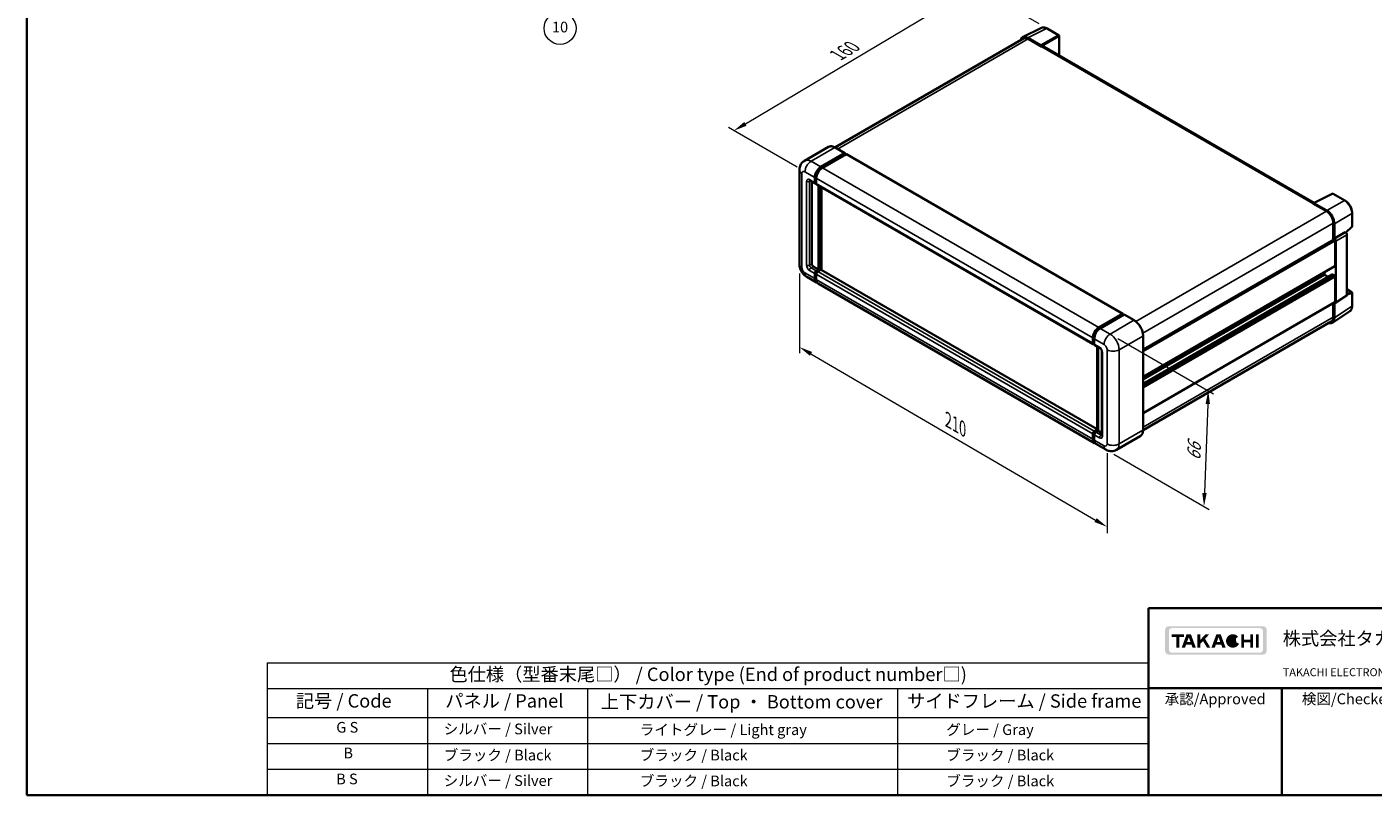
# Model space of a CAD drawing. Units: millimetres. Extents: x 1 to 6913, y -19 to 824.
# Drawn here: x 1 to 757, y -19 to 412 of the extents above; entities that cross this region are included whole.
import ezdxf
from ezdxf.enums import TextEntityAlignment as Align

# ---------------------------------------------------------------- set-up
doc = ezdxf.new("R2010")
doc.units = ezdxf.units.MM
doc.linetypes.add('CHAIN', pattern=[0.3543, 0.2362, -0.0295, 0.0591, -0.0295])
for name, color, linetype, lineweight in [('Border (ISO)', 7, 'Continuous', 35), ('Dimension (ISO)', 7, 'Continuous', 18), ('Hatch (ISO)', 1, 'Continuous', 18), ('Symbol (ISO)', 7, 'Continuous', 18), ('Symbol (TK)', 100, 'Continuous', 18), ('Title (ISO)', 7, 'Continuous', 35), ('Visible (ISO)', 7, 'Continuous', 35), ('Visible Narrow (ISO)', 7, 'Continuous', 25)]:
    doc.layers.add(name, color=color, linetype=linetype, lineweight=lineweight)
doc.styles.add('Note Text (TK)', font='MS PGothic.ttf')
doc.styles.add('Note Text (TK2)', font='MS PGothic.ttf')
doc.styles.add('文字スタイル67', font='arial.ttf')
doc.dimstyles.new('Default - Method 1b (TK)', dxfattribs={"dimscale": 3, "dimtxt": 2.5, "dimasz": 2.5, "dimexe": 1, "dimexo": 1.5, "dimgap": 1, "dimtad": 1, "dimtoh": 1, "dimrnd": 1e-08, "dimdsep": 46, "dimtxsty": 'Note Text (TK)', "dimcen": 0.09, "dimdle": 5, "dimclrd": 100, "dimclre": 100, "dimclrt": 7, "dimadec": 1, "dimazin": 1, "dimtfac": 1, "dimtmove": 0, "dimatfit": 3, "dimfxl": 0, "dimtolj": 1, "dimlwd": -1, "dimlwe": -1, "dimarcsym": 0})

# ---------------------------------------------------------------- blocks, each defined once
blk = doc.blocks.new('図面枠 tk図枠')
at = {"layer": 'Border (ISO)'}
for p, q in [((14.5, 289), (14.5, 8)), ((14.5, 8), (405.5, 8))]:
    blk.add_line(p, q, dxfattribs=at)
blk = doc.blocks.new('表題欄 tk表題欄')
at = {"layer": 'Hatch (ISO)'}
h = blk.add_hatch(color=256, dxfattribs=at)
edge = h.paths.add_edge_path(flags=0)
edge.add_arc((95.58, 236.3), 0.596, 270, 360)
edge.add_line((96.17, 236.3), (96.17, 239.71))
edge.add_arc((95.58, 239.71), 0.596, 0, 90)
edge.add_line((95.58, 240.31), (79.14, 240.31))
edge.add_arc((79.14, 239.71), 0.596, 90, 180)
edge.add_line((78.54, 239.71), (78.54, 236.3))
edge.add_arc((79.14, 236.3), 0.596, 180, 270)
edge.add_line((79.14, 235.7), (95.58, 235.7))
edge = h.paths.add_edge_path()
edge.add_line((77.84, 239.96), (77.84, 236.05))
edge.add_arc((78.54, 236.05), 0.702, 180, 270)
edge.add_line((78.54, 235.35), (96.17, 235.35))
edge.add_arc((96.17, 236.05), 0.702, 270, 360)
edge.add_line((96.87, 236.05), (96.87, 239.96))
edge.add_arc((96.17, 239.96), 0.702, 0, 90)
edge.add_line((96.17, 240.66), (78.54, 240.66))
edge.add_arc((78.54, 239.96), 0.702, 90, 180)
for points in [[(79.07, 239.15), (79.07, 238.66), (79.92, 238.66), (79.92, 236.66), (80.51, 236.66), (80.51, 238.66), (81.36, 238.66), (81.36, 239.15)], [(85.68, 236.66), (84.94, 237.89), (84.42, 237.32), (84.42, 236.66), (83.9, 236.66), (83.9, 239.15), (84.42, 239.15), (84.42, 238.1), (85.39, 239.15), (86.11, 239.15), (85.32, 238.3), (86.3, 236.66)], [(92.09, 239.15), (92.09, 236.66), (92.61, 236.66), (92.61, 237.66), (93.77, 237.66), (93.77, 236.66), (94.29, 236.66), (94.29, 239.15), (93.77, 239.15), (93.77, 238.15), (92.61, 238.15), (92.61, 239.15)], [(94.84, 239.15), (94.84, 236.66), (95.36, 236.66), (95.36, 239.15)]]:
    blk.add_hatch(color=256, dxfattribs=at).paths.add_polyline_path(points)
h = blk.add_hatch(color=256, dxfattribs=at)
h.paths.add_polyline_path([(82.59, 237.71), (81.95, 237.71), (82.27, 238.58)], flags=0)
h.paths.add_polyline_path([(82.78, 237.2), (81.76, 237.2), (81.57, 236.66), (80.95, 236.66), (81.86, 239.15), (82.68, 239.15), (83.59, 236.66), (82.98, 236.66)])
h = blk.add_hatch(color=256, dxfattribs=at)
h.paths.add_polyline_path([(87.53, 237.71), (88.16, 237.71), (87.85, 238.58)], flags=0)
h.paths.add_polyline_path([(87.14, 236.66), (87.34, 237.2), (88.35, 237.2), (88.55, 236.66), (89.17, 236.66), (88.25, 239.15), (87.44, 239.15), (86.52, 236.66)])
h = blk.add_hatch(color=256, dxfattribs=at)
edge = h.paths.add_edge_path()
edge.add_arc((90.52, 237.9), 1.27, 38.5505, 336.582)
edge.add_line((91.69, 237.4), (91.17, 237.62))
edge.add_ellipse((90.52, 237.9), major_axis=(0, -0.8), ratio=0.867347, start_angle=124.651, end_angle=429.4109, ccw=False)
edge.add_line((91.09, 238.36), (91.52, 238.7))
at = {"layer": 'Title (ISO)'}
for p, q in [((74.71, 244.05), (255.71, 244.05)), ((74.71, 209.05), (74.71, 244.05)), ((149.71, 244.05), (149.71, 209.05)), ((230.71, 244.05), (230.71, 209.05)), ((255.71, 244.05), (255.71, 209.05)), ((243.21, 239.55), (251.21, 240.55)), ((243.21, 239.55), (243.21, 235.55)), ((251.21, 234.55), (251.21, 240.55)), ((243.21, 235.55), (251.21, 234.55)), ((230.71, 231.05), (255.71, 231.05)), ((74.71, 229.05), (230.71, 229.05)), ((99.71, 229.05), (99.71, 209.05)), ((124.71, 229.05), (124.71, 209.05)), ((230.71, 220.05), (255.71, 220.05)), ((149.71, 216.05), (230.71, 216.05)), ((255.71, 209.05), (74.71, 209.05))]:
    blk.add_line(p, q, dxfattribs=at)
at = {"layer": 'Title (ISO)', "color": 4, "linetype": 'CHAIN', "lineweight": 18, "ltscale": 8.88956}
blk.add_line((238.21, 241.55), (238.21, 233.55), dxfattribs=at)
at = {"layer": 'Title (ISO)', "color": 4, "linetype": 'CHAIN', "lineweight": 18, "ltscale": 20.001633}
blk.add_line((252.21, 237.55), (234.21, 237.55), dxfattribs=at)
at = {"layer": 'Title (ISO)'}
for radius in [3, 2]:
    blk.add_circle((238.21, 237.55), radius, dxfattribs=at)
at = {"layer": 'Title (ISO)', "color": 1, "char_height": 2, "line_spacing_factor": 1.5, "style": 'Note Text (TK)'}
for s, insert, attachment_point in [('\\fＭＳ Ｐゴシック|b0|i0;\\H2.0000;品名/Title', (151.71, 242.05), 4), ('\\fＭＳ Ｐゴシック|b0|i0;\\H2.0000;尺度/Scale', (232.71, 229.05), 4), ('\\fＭＳ Ｐゴシック|b0|i0;\\H2.0000;承認/Approved', (87.21, 227.05), 5), ('\\fＭＳ Ｐゴシック|b0|i0;\\H2.0000;検図/Checked', (112.21, 227.05), 5), ('\\fＭＳ Ｐゴシック|b0|i0;\\H2.0000;製図/Created', (137.21, 227.05), 5), ('\\fＭＳ Ｐゴシック|b0|i0;\\H2.0000;作成日/Date', (151.71, 212.55), 4)]:
    blk.add_mtext(s, dxfattribs=dict(at, insert=insert, attachment_point=attachment_point))
at = {"layer": 'Title (ISO)', "color": 7, "line_spacing_factor": 1.5, "style": 'Note Text (TK)'}
for s, insert, char_height, attachment_point in [('株式会社タカチ電機工業', (99.87, 238.05), 2.5, 4), ('\\fArial|b0|i0;\\H1.4986;TAKACHI ELECTRONICS ENCLOSURE CO., LTD.', (99.87, 232.05), 1.4986, 4), ('\\fＭＳ Ｐゴシック|b0|i0;\\H2.0000;/', (243.21, 214.55), 2, 5)]:
    blk.add_mtext(s, dxfattribs=dict(at, insert=insert, char_height=char_height, attachment_point=attachment_point))
at = {"layer": 'Title (ISO)', "color": 7}
for tag, p, height, style in [('<品名>_001', (157.16, 235.74), 2.5, 'Note Text (TK)'), ('<Title>_001', (157.49, 230.55), 2, '文字スタイル67'), ('作成日_001', (175.62, 211.44), 2.5, 'Note Text (TK)'), ('<ページ_No.>_001', (238.1, 213.3), 2.5, 'Note Text (TK)'), ('<総ページ数>_001', (246.8, 213.3), 2.5, 'Note Text (TK)')]:
    blk.add_attdef(tag, p, '', height=height, dxfattribs=dict(at, style=style))
at = {"layer": 'Title (ISO)', "color": 7, "style": 'Note Text (TK)'}
blk.add_attdef('<尺度>', text='', height=2.5, dxfattribs=at).set_placement((243.21, 223.55), align=Align.MIDDLE_CENTER)
blk = doc.blocks.new('バルーン13')
at = {"layer": 'Symbol (TK)', "color": 100}
for p, q in [((104.96, 160.9), (103.19, 162.67)), ((105.31, 161.25), (103.19, 162.67)), ((103.19, 162.67), (104.6, 160.54)), ((104.96, 160.9), (112.21, 153.64))]:
    blk.add_line(p, q, dxfattribs=at)
at = {"layer": 'Symbol (TK)'}
blk.add_circle((114.33, 151.53), 3, dxfattribs=at)
at = {"layer": 'Symbol (TK)', "color": 7, "insert": (114.33, 151.51), "char_height": 2, "attachment_point": 5, "style": 'Note Text (TK2)'}
blk.add_mtext('10', dxfattribs=at)
blk = doc.blocks.new('テーブル1')
at = {"layer": 'Symbol (ISO)'}
for p, q in [((59.5, 32.76), (224.5, 32.76)), ((59.5, 32.76), (59.5, 27.94)), ((224.5, 32.76), (224.5, 27.94)), ((59.5, 27.94), (224.5, 27.94)), ((59.5, 27.94), (59.5, 22.5)), ((89.5, 27.94), (89.5, 22.5)), ((119.5, 27.94), (119.5, 22.5)), ((177.5, 27.94), (177.5, 22.5)), ((224.5, 27.94), (224.5, 22.5)), ((59.5, 22.5), (224.5, 22.5)), ((59.5, 22.5), (59.5, 8)), ((89.5, 22.5), (89.5, 8)), ((119.5, 22.5), (119.5, 8)), ((177.5, 22.5), (177.5, 8)), ((224.5, 22.5), (224.5, 8)), ((59.5, 17.67), (224.5, 17.67)), ((59.5, 12.83), (224.5, 12.83)), ((59.5, 8), (224.5, 8))]:
    blk.add_line(p, q, dxfattribs=at)
at = {"layer": 'Symbol (ISO)', "color": 7, "attachment_point": 7}
for s, insert, char_height, style in [('色仕様（型番末尾□） / Color type (End of product number□)', (93.62, 28.57), 2.5, 'Note Text (TK)'), ('記号 / Code', (64.86, 23.6), 2.5, 'Note Text (TK)'), ('パネル / Panel', (92.84, 23.6), 2.5, 'Note Text (TK)'), ('上下カバー / Top ・ Bottom cover', (121.97, 23.43), 2.5, 'Note Text (TK)'), ('サイドフレーム / Side frame', (179.32, 23.58), 2.5, 'Note Text (TK)'), ('G S', (72.43, 19.06), 2, 'Note Text (TK2)'), ('   シルバー / Silver', (90.7, 18.75), 2, 'Note Text (TK2)'), ('              ライトグレー / Light gray', (120.7, 18.61), 2, 'Note Text (TK2)'), ('             グレー / Gray', (178.7, 18.62), 2, 'Note Text (TK2)'), ('B', (73.76, 14.25), 2, 'Note Text (TK2)'), ('   ブラック / Black', (90.7, 13.86), 2, 'Note Text (TK2)'), ('              ブラック / Black', (120.7, 13.86), 2, 'Note Text (TK2)'), ('             ブラック / Black', (178.7, 13.86), 2, 'Note Text (TK2)'), ('B S', (72.41, 9.39), 2, 'Note Text (TK2)'), ('   シルバー / Silver', (90.7, 9.08), 2, 'Note Text (TK2)'), ('              ブラック / Black', (120.7, 9.02), 2, 'Note Text (TK2)'), ('             ブラック / Black', (178.7, 9.02), 2, 'Note Text (TK2)')]:
    blk.add_mtext(s, dxfattribs=dict(at, insert=insert, char_height=char_height, style=style))
blk = doc.blocks.new('*D34')
at = {"layer": 'Defpoints', "color": 0, "transparency": 16777216}
for p in [(533.65, 434.52), (573.96, 411.25), (437.96, 330.76)]:
    blk.add_point(p, dxfattribs=at)
at = {"layer": 'Dimension (ISO)', "color": 100, "transparency": 16777216}
for p, q in [((569.49, 413.83), (530.67, 436.24)), ((404.46, 357.66), (527.21, 430.69)), ((433.5, 333.34), (395.03, 355.54))]:
    blk.add_line(p, q, dxfattribs=at)
for points in [[(526.57, 431.76), (527.85, 429.61), (533.65, 434.52)], [(403.82, 358.73), (405.1, 356.58), (398.01, 353.82)]]:
    blk.add_solid(points, dxfattribs=at)
at = {"layer": 'Dimension (ISO)', "color": 7, "transparency": 16777216, "insert": (454.77, 395.45), "char_height": 7.5, "attachment_point": 4, "rotation": 30.74984, "style": 'Note Text (TK)'}
blk.add_mtext('\\A1;{\\Q-29.250;\\W0.823;\\H0.816x; \\fＭＳ Ｐゴシック|b0|i0;\\H7.5000;160}', dxfattribs=at)
blk = doc.blocks.new('*D35')
at = {"layer": 'Defpoints', "color": 0, "transparency": 16777216}
for p in [(609.37, 239.64), (606.97, 174.73), (662.12, 142.89)]:
    blk.add_point(p, dxfattribs=at)
at = {"layer": 'Dimension (ISO)', "color": 100, "transparency": 16777216}
for p, q in [((613.78, 237.09), (667.46, 206.1)), ((664.24, 200.3), (662.4, 150.38)), ((611.38, 172.19), (665.06, 141.19))]:
    blk.add_line(p, q, dxfattribs=at)
for points in [[(662.99, 200.34), (665.49, 200.25), (664.52, 207.79)], [(661.15, 150.43), (663.65, 150.34), (662.12, 142.89)]]:
    blk.add_solid(points, dxfattribs=at)
at = {"layer": 'Dimension (ISO)', "color": 7, "transparency": 16777216, "insert": (656.26, 167.01), "char_height": 7.5, "attachment_point": 4, "rotation": 87.88231, "style": 'Note Text (TK)'}
blk.add_mtext('\\A1;{\\Q27.882;\\W0.834;\\H0.816x; \\fＭＳ Ｐゴシック|b0|i0;\\H7.5000;66}', dxfattribs=at)
blk = doc.blocks.new('*D36')
at = {"layer": 'Defpoints', "color": 0, "transparency": 16777216}
for p in [(434.86, 278.83), (607.67, 177.91), (607.67, 131.37)]:
    blk.add_point(p, dxfattribs=at)
at = {"layer": 'Dimension (ISO)', "color": 100, "transparency": 16777216}
for p, q in [((434.86, 273.62), (434.86, 228.81)), ((441.34, 228.51), (601.19, 135.15)), ((607.67, 172.7), (607.67, 127.9))]:
    blk.add_line(p, q, dxfattribs=at)
for points in [[(441.97, 229.59), (440.71, 227.43), (434.86, 232.29)], [(601.82, 136.23), (600.56, 134.07), (607.67, 131.37)]]:
    blk.add_solid(points, dxfattribs=at)
at = {"layer": 'Dimension (ISO)', "color": 7, "transparency": 16777216, "insert": (517.11, 192.07), "char_height": 7.5, "attachment_point": 4, "rotation": 329.71538, "style": 'Note Text (TK)'}
blk.add_mtext('\\A1;{\\Q-30.285;\\W0.814;\\H0.816x; \\fＭＳ Ｐゴシック|b0|i0;\\H7.5000;210}', dxfattribs=at)

msp = doc.modelspace()

# ---------------------------------------------------------------- linework, layer by layer
at = {"layer": 'Visible (ISO)'}
for p, q in [((560.2271, 406.3134), (570.7867, 411.5871)), ((580.4608, 407.496), (573.9576, 411.2506)), ((560.6339, 405.6122), (454.7109, 344.4575)), ((570.3345, 401.7928), (563.1192, 405.9586)), ((563.3339, 405.3447), (570.9707, 400.9357)), ((570.7585, 401.0581), (570.7585, 401.0584)), ((723.8609, 313.2732), (571.8707, 401.0248)), ((580.7608, 395.8921), (580.7608, 406.9764)), ((451.1223, 344.7091), (437.758, 336.9932)), ((446.8734, 333.4522), (460.2377, 341.1681)), ((446.8734, 333.1583), (460.4499, 340.9967)), ((461.0438, 340.6537), (447.7219, 332.9623)), ((460.3877, 341.183), (454.8723, 344.3673)), ((460.4499, 341.0456), (460.4499, 340.9967)), ((460.4499, 340.9967), (461.0438, 340.6537)), ((461.2238, 340.6716), (616.5045, 251.0202)), ((434.8609, 331.7376), (434.8609, 278.8286)), ((440.758, 325.7994), (443.7278, 324.0847)), ((441.7822, 325.208), (441.7822, 279.0736)), ((443.4793, 324.6341), (443.4793, 327.5734)), ((443.7339, 324.781), (443.7339, 327.7204)), ((444.3278, 327.0835), (444.3278, 324.1442)), ((444.3278, 324.154), (443.9078, 324.3965)), ((444.5764, 323.5948), (599.857, 233.9435)), ((445.6006, 275.8892), (445.6006, 323.0035)), ((445.8552, 275.7422), (445.8552, 322.8565)), ((447.2977, 275.619), (447.2977, 322.0237)), ((723.6284, 313.1571), (734.1879, 318.4308)), ((741.2592, 314.659), (734.756, 318.4136)), ((723.2815, 312.999), (730.9182, 308.5899)), ((723.4936, 312.8768), (723.4936, 312.8765)), ((731.1329, 308.9558), (723.9176, 313.1216)), ((745.3752, 300.2653), (745.3752, 307.5298)), ((734.7366, 301.9763), (734.7366, 292.6262)), ((735.373, 293.2806), (735.373, 301.6118)), ((735.373, 293.2806), (741.5147, 296.8265)), ((741.5152, 296.8262), (741.5147, 296.8265)), ((741.7528, 296.6499), (745.1828, 299.825)), ((742.3632, 261.5766), (742.3632, 295.3574)), ((627.9099, 230.9498), (735.073, 292.8204)), ((735.3735, 293.2803), (735.373, 293.2806)), ((735.7972, 278.0938), (735.7972, 292.0558)), ((736.2215, 257.5174), (736.2215, 291.8115)), ((442.6308, 277.6039), (445.6006, 275.8892)), ((443.4793, 270.7453), (443.4793, 273.6847)), ((443.7339, 270.8923), (443.7339, 273.8316)), ((444.3278, 275.1544), (445.6006, 275.8892)), ((444.3278, 274.8604), (445.8552, 275.7422)), ((444.3278, 273.1948), (444.3278, 270.2554)), ((446.9583, 275.6933), (445.1764, 274.6645)), ((446.4491, 275.3993), (445.8552, 275.7422)), ((602.1086, 186.2389), (447.1383, 275.7111)), ((627.9099, 215.602), (735.673, 277.8191)), ((627.9099, 211.7136), (734.1747, 273.0656)), ((627.9099, 214.0903), (729.8575, 272.9498)), ((729.8575, 272.9498), (729.8575, 274.4615)), ((731.9159, 271.7615), (729.8575, 272.9498)), ((735.373, 272.4599), (734.3547, 273.0478)), ((438.958, 271.7323), (444.4734, 268.548)), ((600.6026, 178.4067), (445.3219, 268.0581)), ((735.7972, 257.763), (735.7972, 271.7251)), ((742.3632, 264.7872), (745.0752, 263.2214)), ((627.9099, 195.2713), (735.673, 257.4883)), ((735.9937, 256.981), (742.1355, 261.0402)), ((745.3752, 255.4372), (745.3752, 262.7018)), ((603.0026, 243.311), (616.3245, 251.0024)), ((603.0647, 242.9094), (616.6412, 250.7478)), ((617.2154, 250.537), (603.8511, 242.8211)), ((616.579, 250.8554), (616.579, 250.7119)), ((616.7912, 250.733), (617.173, 250.5125)), ((622.8809, 247.3675), (617.3654, 250.5519)), ((734.2342, 246.0149), (744.0811, 252.5229)), ((734.7366, 256.9477), (734.7366, 249.0673)), ((735.373, 248.6969), (735.373, 257.0281)), ((735.373, 257.0281), (735.3735, 257.0278)), ((733.6182, 246.5953), (627.9074, 185.5631)), ((599.6085, 234.4928), (599.6085, 237.4322)), ((599.9873, 234.6398), (599.9873, 237.5792)), ((600.457, 236.9423), (600.457, 234.0029)), ((627.9099, 185.748), (627.9099, 238.657)), ((600.2491, 234.1328), (600.457, 234.0128)), ((600.7055, 233.4536), (603.6754, 231.739)), ((602.1086, 185.5293), (602.1086, 232.6435)), ((602.5783, 232.3723), (602.5783, 185.2581)), ((604.7724, 229.8388), (604.7724, 182.8086)), ((599.6085, 180.6041), (599.6085, 183.5435)), ((599.9873, 180.751), (599.9873, 183.6904)), ((600.457, 185.0131), (602.1086, 185.9667)), ((600.457, 183.0536), (600.457, 180.1142)), ((600.5191, 184.6116), (602.1086, 185.5293)), ((602.5783, 185.2581), (601.3055, 184.5232)), ((602.1965, 185.4785), (602.1086, 185.5293)), ((602.1965, 185.4785), (602.5783, 185.2581)), ((602.5783, 185.2581), (604.7724, 183.9913)), ((626.3309, 182.3295), (612.9666, 174.6136)), ((606.9666, 174.7325), (601.4511, 177.9168))]:
    msp.add_line(p, q, dxfattribs=at)
for centre, start, end in [((580.1608, 406.9764), 0, 60.0000001), ((734.456, 317.894), 60.0000001, 116.5387075), ((744.7752, 300.2653), 312.7894814, 0), ((744.7752, 262.7018), 0, 60.0000001)]:
    msp.add_arc(centre, 0.6, start, end, dxfattribs=at)
for centre, major_axis, ratio, start_param, end_param in [((563.1244, 401.0537), (-3.0037, 5.2025), 0.5766475, 5.49839613, 6.80992006), ((563.3339, 400.9357), (-2.7, 4.6765), 0.57735027, 5.49778714, 6.28318531), ((570.334, 401.3029), (0.3, -0.5196), 0.5780539, 0.78600715, 2.3555855), ((570.9707, 399.466), (0.9, 1.5588), 0.57735027, 0, 0.78539816), ((460.2377, 340.9232), (0.15, 0.2598), 0.57735027, 5.49778714, 7.06858347), ((461.0438, 340.3598), (0.18, 0.3118), 0.57735027, 0, 0.78539816), ((446.8734, 329.533), (2.4, 4.1569), 0.57735027, 0.78539816, 2.35619449), ((446.8734, 329.533), (2.22, 3.8452), 0.57735027, 0.78539816, 2.35619449), ((447.7219, 329.0431), (-2.4, -4.1569), 0.57735027, 3.92699082, 5.49778714), ((444.3278, 325.124), (-0.6, -1.0392), 0.57735027, 5.49778714, 7.06858347), ((444.3278, 325.124), (-0.42, -0.7275), 0.57735027, 5.49778714, 6.28318531), ((445.1764, 324.6341), (-0.6, -1.0392), 0.57735027, 5.49778714, 6.28318531), ((723.2815, 311.5293), (0.9, 1.5588), 0.57735027, 0.53865731, 0.78539816), ((723.9181, 312.6311), (-0.3004, 0.5202), 0.5766475, 5.49839613, 7.06797448), ((730.9182, 304.1808), (2.7, -4.6765), 0.57735027, 0.78539816, 2.35619449), ((731.1278, 304.0569), (3, -5.1962), 0.5780539, 0.78600715, 2.3555855), ((741.5142, 295.8464), (-0.6, 1.0392), 0.5780539, 3.9275998, 5.49717816), ((735.373, 292.3008), (-0.3, 0.5196), 0.57735027, 3.92699082, 6.28318531), ((735.3725, 292.3005), (0.6, -1.0392), 0.5780539, 0.78600715, 2.3555855), ((442.6308, 278.5837), (0.6, -1.0392), 0.57735027, 3.92699082, 5.49778714), ((444.3278, 274.1746), (0.6, 1.0392), 0.57735027, 0.78539816, 2.35619449), ((444.3278, 274.1746), (0.42, 0.7275), 0.57735027, 0.78539816, 2.35619449), ((445.1764, 273.6847), (-0.6, -1.0392), 0.57735027, 3.92699082, 5.49778714), ((446.9583, 275.3993), (0.18, 0.3118), 0.57735027, 0, 0.78539816), ((734.3547, 272.7539), (-0.18, 0.3118), 0.57735027, 5.49778715, 6.28318531), ((735.373, 271.97), (-0.3, 0.5196), 0.57735027, 3.92699082, 5.49778715), ((735.373, 278.3387), (0.3, -0.5196), 0.57735027, 0, 0.78539816), ((446.8734, 272.7049), (-2.4, -4.1569), 0.57735027, 5.49778714, 6.46089591), ((446.8734, 272.7049), (-2.22, -3.8452), 0.57735027, 5.49778714, 6.25355893), ((447.7219, 272.215), (-2.4, -4.1569), 0.57735027, 5.49778714, 6.28318531), ((735.3725, 258.0088), (0.6007, -1.0405), 0.5766475, 5.49839613, 7.06797448), ((735.373, 258.0079), (0.3, -0.5196), 0.57735027, 0, 0.78539817), ((741.5142, 262.068), (0.6007, -1.0405), 0.5766475, 0.03486412, 0.78478917), ((616.3245, 250.7085), (0.18, 0.3118), 0.57735027, 5.49778714, 7.06858347), ((616.7912, 250.488), (-0.15, 0.2598), 0.57735027, 5.49778714, 6.28318531), ((617.2154, 250.292), (0.15, 0.2598), 0.57735027, 0, 0.78539816), ((603.0026, 239.3918), (2.4, 4.1569), 0.57735027, 0.78539816, 2.35619449), ((603.8511, 238.9019), (-2.4, -4.1569), 0.57735027, 3.92699082, 5.49778714), ((731.1278, 251.1538), (3.0037, -5.2025), 0.5766475, 5.75645047, 7.06797448), ((730.9182, 251.2718), (2.7, -4.6765), 0.57735027, 0, 0.78539817), ((600.457, 234.9827), (-0.6, -1.0392), 0.57735027, 5.49778714, 7.06858347), ((601.3055, 234.4928), (-0.6, -1.0392), 0.57735027, 5.49778714, 6.28318531), ((600.457, 184.0333), (0.6, 1.0392), 0.57735027, 0.78539816, 2.35619449), ((601.3055, 183.5435), (-0.6, -1.0392), 0.57735027, 3.92699082, 5.49778714), ((603.0026, 182.5637), (-2.4, -4.1569), 0.57735027, 5.49778714, 6.46089591), ((603.8511, 182.0738), (-2.4, -4.1569), 0.57735027, 5.49778714, 6.28318531)]:
    msp.add_ellipse(centre, major_axis=major_axis, ratio=ratio, start_param=start_param, end_param=end_param, dxfattribs=at)
for points, knots in [([(573.9576, 411.2506), (573.7441, 411.3739), (573.5281, 411.4802), (573.0938, 411.6551), (572.8756, 411.7238), (572.44, 411.8196), (572.2226, 411.8468), (571.7933, 411.8551), (571.5814, 411.8361), (571.171, 411.7486), (570.9727, 411.68), (570.7867, 411.5871)], [-0.784789176, -0.784789176, -0.784789176, -0.784789176, -0.634804167, -0.634804167, -0.484819158, -0.484819158, -0.334834149, -0.334834149, -0.184849141, -0.184849141, -0.034864132, -0.034864132, -0.034864132, -0.034864132]), ([(454.8723, 344.3673), (454.6051, 344.5216), (454.3364, 344.6524), (453.8018, 344.8633), (453.5359, 344.9434), (453.0122, 345.0492), (452.7544, 345.075), (452.2535, 345.0695), (452.0103, 345.0381), (451.5468, 344.9169), (451.3265, 344.827), (451.1223, 344.7091)], [0, 0, 0, 0, 0.157079633, 0.157079633, 0.314159265, 0.314159265, 0.471238898, 0.471238898, 0.628318531, 0.628318531, 0.785398163, 0.785398163, 0.785398163, 0.785398163]), ([(434.8609, 331.7376), (434.8609, 332.0578), (434.8824, 332.3913), (434.986, 333.0872), (435.0683, 333.4499), (435.3195, 334.1978), (435.4891, 334.5834), (435.9422, 335.3486), (436.2269, 335.7281), (436.9147, 336.4242), (437.3182, 336.7392), (437.758, 336.9932)], [4.71238898, 4.71238898, 4.71238898, 4.71238898, 4.869468613, 4.869468613, 5.026548246, 5.026548246, 5.183627878, 5.183627878, 5.340707511, 5.340707511, 5.497787144, 5.497787144, 5.497787144, 5.497787144]), ([(440.5901, 325.8703), (440.5901, 325.8703), (440.592, 325.87), (440.6047, 325.8674), (440.6243, 325.8625), (440.6801, 325.8405), (440.7162, 325.8235), (440.758, 325.7994)], [5.902696792, 5.902696792, 5.902696792, 5.902696792, 5.969026042, 5.969026042, 6.126105675, 6.126105675, 6.283185307, 6.283185307, 6.283185307, 6.283185307]), ([(745.3752, 307.5298), (745.3752, 307.7878), (745.3577, 308.0528), (745.2893, 308.5915), (745.2384, 308.8652), (745.105, 309.4163), (745.0226, 309.6936), (744.8283, 310.246), (744.7166, 310.5211), (744.4663, 311.0635), (744.3278, 311.3307), (744.0271, 311.8515), (743.8649, 312.105), (743.5204, 312.593), (743.338, 312.8273), (742.9567, 313.2718), (742.7578, 313.4818), (742.3472, 313.8728), (742.1356, 314.0538), (741.7033, 314.3824), (741.4826, 314.53), (741.2592, 314.659)], [-0.78478918, -0.78478918, -0.78478918, -0.78478918, -0.62783134, -0.62783134, -0.47087351, -0.47087351, -0.31391567, -0.31391567, -0.15695784, -0.15695784, 0, 0, 0.15695784, 0.15695784, 0.31391567, 0.31391567, 0.47087351, 0.47087351, 0.62783134, 0.62783134, 0.78478918, 0.78478918, 0.78478918, 0.78478918]), ([(438.958, 271.7323), (438.4033, 272.0526), (437.9356, 272.4193), (437.1103, 273.2053), (436.7533, 273.6262), (436.1254, 274.5154), (435.8549, 274.984), (435.3987, 275.9724), (435.2128, 276.4919), (434.9446, 277.5997), (434.8609, 278.1881), (434.8609, 278.8286)], [3.14159265, 3.14159265, 3.14159265, 3.14159265, 3.45575192, 3.45575192, 3.76991118, 3.76991118, 4.08407045, 4.08407045, 4.39822972, 4.39822972, 4.71238898, 4.71238898, 4.71238898, 4.71238898]), ([(744.0811, 252.5229), (744.2546, 252.6375), (744.4132, 252.775), (744.6941, 253.0866), (744.8165, 253.2607), (745.024, 253.6366), (745.1092, 253.8384), (745.2439, 254.2636), (745.2936, 254.487), (745.3592, 254.9505), (745.3752, 255.1907), (745.3752, 255.4372)], [0.034864128, 0.034864128, 0.034864128, 0.034864128, 0.184849138, 0.184849138, 0.334834147, 0.334834147, 0.484819157, 0.484819157, 0.634804166, 0.634804166, 0.784789176, 0.784789176, 0.784789176, 0.784789176]), ([(599.9873, 237.5792), (599.9873, 237.9604), (600.0393, 238.3653), (600.2387, 239.1889), (600.3861, 239.6074), (600.7619, 240.4217), (600.9903, 240.8173), (601.5076, 241.55), (601.7964, 241.8869), (602.41, 242.4714), (602.7346, 242.7188), (603.0647, 242.9094)], [3.14159265, 3.14159265, 3.14159265, 3.14159265, 3.45575192, 3.45575192, 3.76991118, 3.76991118, 4.08407045, 4.08407045, 4.39822972, 4.39822972, 4.71238898, 4.71238898, 4.71238898, 4.71238898]), ([(627.9099, 238.657), (627.9099, 239.2741), (627.8255, 239.9337), (627.4999, 241.2791), (627.2585, 241.9647), (626.6424, 243.2996), (626.2678, 243.9486), (625.4198, 245.1495), (624.9466, 245.7014), (623.9443, 246.6561), (623.4154, 247.0589), (622.8809, 247.3675)], [1.57079633, 1.57079633, 1.57079633, 1.57079633, 1.88495559, 1.88495559, 2.19911486, 2.19911486, 2.51327412, 2.51327412, 2.82743339, 2.82743339, 3.14159265, 3.14159265, 3.14159265, 3.14159265]), ([(600.2491, 234.1328), (600.2114, 234.1546), (600.1768, 234.1815), (600.1169, 234.2422), (600.0915, 234.2758), (600.0501, 234.3458), (600.0339, 234.3822), (600.0093, 234.4555), (600.0008, 234.4924), (599.9898, 234.5663), (599.9873, 234.6031), (599.9873, 234.6398)], [2.35619449, 2.35619449, 2.35619449, 2.35619449, 2.513274123, 2.513274123, 2.670353756, 2.670353756, 2.827433388, 2.827433388, 2.984513021, 2.984513021, 3.141592654, 3.141592654, 3.141592654, 3.141592654]), ([(603.6754, 231.739), (603.7303, 231.7073), (603.7948, 231.6632), (603.9369, 231.5467), (604.0153, 231.4723), (604.1752, 231.2952), (604.2566, 231.191), (604.4095, 230.9631), (604.4805, 230.8389), (604.6009, 230.5879), (604.6503, 230.4611), (604.7226, 230.2252), (604.7463, 230.1156), (604.7686, 229.9516), (604.7724, 229.8904), (604.7724, 229.8388)], [3.14159265, 3.14159265, 3.14159265, 3.14159265, 3.34831632, 3.34831632, 3.57177779, 3.57177779, 3.8108324, 3.8108324, 4.05880671, 4.05880671, 4.30647121, 4.30647121, 4.54413512, 4.54413512, 4.71238898, 4.71238898, 4.71238898, 4.71238898]), ([(599.9873, 183.6904), (599.9873, 183.7638), (599.9971, 183.8366), (600.0317, 183.9795), (600.0566, 184.0497), (600.1191, 184.1851), (600.1566, 184.2502), (600.2426, 184.3719), (600.291, 184.4286), (600.3975, 184.53), (600.4556, 184.5749), (600.5191, 184.6116)], [3.14159265, 3.14159265, 3.14159265, 3.14159265, 3.45575192, 3.45575192, 3.76991118, 3.76991118, 4.08407045, 4.08407045, 4.39822972, 4.39822972, 4.71238898, 4.71238898, 4.71238898, 4.71238898]), ([(604.7724, 182.8086), (604.7724, 182.7604), (604.7691, 182.7206), (604.7602, 182.6613), (604.7548, 182.6419), (604.7506, 182.6295), (604.7499, 182.6277), (604.7499, 182.6277)], [4.71238898, 4.71238898, 4.71238898, 4.71238898, 4.869468613, 4.869468613, 5.026548246, 5.026548246, 5.092877496, 5.092877496, 5.092877496, 5.092877496]), ([(626.3309, 182.3295), (626.5351, 182.4474), (626.7231, 182.5932), (627.0599, 182.934), (627.2086, 183.1289), (627.4639, 183.56), (627.5704, 183.7961), (627.7406, 184.3026), (627.8042, 184.573), (627.8889, 185.1413), (627.9099, 185.4394), (627.9099, 185.748)], [0.785398163, 0.785398163, 0.785398163, 0.785398163, 0.942477796, 0.942477796, 1.099557429, 1.099557429, 1.256637061, 1.256637061, 1.413716694, 1.413716694, 1.570796327, 1.570796327, 1.570796327, 1.570796327]), ([(600.6905, 178.8204), (600.671, 178.8385), (600.6518, 178.8571), (600.5247, 178.9857), (600.4295, 179.1106), (600.267, 179.385), (600.1997, 179.5344), (600.0927, 179.8529), (600.053, 180.022), (600.0003, 180.3757), (599.9873, 180.5604), (599.9873, 180.751)], [2.486038708, 2.486038708, 2.486038708, 2.486038708, 2.513274123, 2.513274123, 2.670353756, 2.670353756, 2.827433388, 2.827433388, 2.984513021, 2.984513021, 3.141592654, 3.141592654, 3.141592654, 3.141592654]), ([(612.9666, 174.6136), (612.5267, 174.3597), (612.0522, 174.1678), (611.1054, 173.9202), (610.6344, 173.8634), (609.7451, 173.8536), (609.3265, 173.8996), (608.5532, 174.0559), (608.1979, 174.166), (607.5434, 174.4242), (607.2439, 174.5724), (606.9666, 174.7325)], [5.497787144, 5.497787144, 5.497787144, 5.497787144, 5.654866776, 5.654866776, 5.811946409, 5.811946409, 5.969026042, 5.969026042, 6.126105675, 6.126105675, 6.283185307, 6.283185307, 6.283185307, 6.283185307])]:
    msp.add_open_spline(points, degree=3, knots=knots, dxfattribs=at)
at = {"layer": 'Visible Narrow (ISO)'}
for p, q in [((563.1192, 405.9586), (573.6724, 411.2292)), ((573.6724, 411.2292), (580.1756, 407.4746)), ((456.2951, 343.5459), (563.3339, 405.3447)), ((580.1756, 407.4746), (570.3345, 401.7928)), ((570.7585, 401.0584), (580.5996, 406.7402)), ((570.9707, 400.9357), (723.2815, 312.999)), ((580.5996, 406.7402), (580.5996, 395.9852)), ((441.358, 336.6366), (454.7223, 344.3525)), ((454.7223, 344.3525), (460.2377, 341.1681)), ((461.0438, 340.6537), (616.3245, 251.0024)), ((446.8734, 333.4522), (441.358, 336.6366)), ((447.4763, 332.8102), (446.8734, 333.1583)), ((447.7219, 332.9623), (603.0026, 243.311)), ((436.2668, 276.869), (436.2668, 329.778)), ((437.9639, 330.7578), (443.4793, 327.5734)), ((438.8124, 325.3689), (438.8124, 278.3387)), ((443.4793, 324.6341), (440.5095, 326.3487)), ((440.5095, 325.3689), (441.0065, 325.6559)), ((440.5095, 278.3387), (440.5095, 325.3689)), ((444.3367, 327.3723), (443.7339, 327.7204)), ((444.3278, 327.0835), (599.6085, 237.4322)), ((444.3278, 324.4381), (443.7339, 324.781)), ((444.3278, 324.1442), (599.6085, 234.4928)), ((446.4916, 322.4891), (446.4916, 275.4238)), ((446.9158, 275.6688), (446.9158, 322.2441)), ((723.9176, 313.1216), (734.4708, 318.3922)), ((734.4708, 318.3922), (740.974, 314.6376)), ((740.974, 314.6376), (731.1329, 308.9558)), ((623.7963, 246.7431), (730.9182, 308.5899)), ((735.373, 301.6118), (745.214, 307.2936)), ((745.214, 307.2936), (745.214, 300.029)), ((627.7503, 240.2077), (734.7366, 301.9763)), ((741.5152, 296.8262), (735.3735, 293.2803)), ((736.2215, 291.8115), (742.3632, 295.3574)), ((745.214, 300.029), (741.6536, 296.7332)), ((627.9099, 229.7671), (735.7972, 292.0558)), ((443.4793, 270.7453), (437.9639, 273.9296)), ((440.5095, 278.3387), (441.7822, 279.0736)), ((440.5095, 275.3993), (443.4793, 273.6847)), ((441.358, 276.869), (442.6308, 277.6039)), ((444.3278, 275.1544), (441.358, 276.869)), ((444.358, 273.4713), (443.7339, 273.8316)), ((444.952, 274.5001), (444.3278, 274.8604)), ((599.6085, 183.5435), (444.3278, 273.1948)), ((600.457, 185.0131), (445.1764, 274.6645)), ((602.1086, 186.1172), (446.9583, 275.6933)), ((627.9099, 215.805), (735.7972, 278.0938)), ((627.9099, 211.5918), (734.3547, 273.0478)), ((627.9099, 210.4161), (735.373, 272.4599)), ((444.3278, 270.5493), (443.7339, 270.8923)), ((599.6085, 180.6041), (444.3278, 270.2554)), ((627.9099, 209.4363), (735.7972, 271.7251)), ((742.3632, 264.6905), (744.8805, 263.2371)), ((627.9099, 195.4742), (735.7972, 257.763)), ((742.3632, 261.5766), (736.2215, 257.5174)), ((744.8805, 263.2371), (742.3632, 262.4503)), ((742.3632, 261.5744), (745.214, 262.4655)), ((745.214, 262.4655), (745.214, 255.201)), ((603.2147, 242.8946), (616.7912, 250.733)), ((617.2154, 250.537), (622.7309, 247.3527)), ((745.214, 255.201), (735.373, 248.6969)), ((603.2147, 242.8946), (603.6055, 242.669)), ((609.3666, 239.6368), (603.8511, 242.8211)), ((622.7309, 247.3527), (609.3666, 239.6368)), ((627.9099, 187.3909), (734.7366, 249.0673)), ((600.0752, 234.5173), (600.0752, 237.4567)), ((600.0752, 237.4567), (600.4659, 237.2311)), ((600.0752, 234.5173), (600.457, 234.2969)), ((600.457, 236.9423), (605.9724, 233.758)), ((614.4577, 230.8186), (627.822, 238.5345)), ((627.822, 238.5345), (627.822, 185.6255)), ((603.4269, 232.2883), (600.457, 234.0029)), ((602.1965, 185.4785), (602.1965, 232.5928)), ((605.1239, 182.3187), (605.1239, 229.3489)), ((607.6695, 230.8186), (607.6695, 177.9096)), ((614.4577, 177.9096), (614.4577, 230.8186)), ((600.0752, 180.6286), (600.0752, 183.5679)), ((600.0752, 183.5679), (600.4872, 183.3301)), ((600.457, 183.0536), (603.4269, 181.3389)), ((600.6691, 184.5967), (602.1965, 185.4785)), ((600.6691, 184.5967), (601.0812, 184.3588)), ((604.2754, 182.8086), (601.3055, 184.5232)), ((604.2754, 182.8086), (604.7724, 183.0956)), ((627.822, 185.6255), (614.4577, 177.9096)), ((600.0752, 180.6286), (600.457, 180.4081)), ((605.9724, 176.9298), (600.457, 180.1142))]:
    msp.add_line(p, q, dxfattribs=at)
for centre, major_axis, ratio, start_param, end_param in [((573.6623, 406.3166), (-2.9715, 5.2193), 0.57677384, 5.50187364, 6.25179868), ((573.6576, 410.731), (0.3, 0.5196), 0.57735027, 0, 0.75049158), ((580.1608, 406.9764), (0.3, 0.5196), 0.57735027, 0, 0.75049158), ((580.1608, 406.9764), (0.3, -0.5196), 0.61692145, 0.78600715, 2.3555855), ((580.1608, 406.9764), (0.6, 0), 0.57735027, 5.53269373, 6.28318531), ((454.7223, 338.4737), (-3.6, 6.2354), 0.57735027, 5.49778714, 6.28318531), ((454.7223, 344.1075), (0.15, 0.2598), 0.57735027, 0, 0.78539816), ((441.358, 330.7578), (-3.6, 6.2354), 0.57735027, 5.49778714, 6.28318531), ((441.358, 332.7174), (2.4, 4.1569), 0.57735027, 0.78539816, 2.35619449), ((439.6609, 331.7376), (-4.8, 0), 0.57735027, 0, 0.78539816), ((437.9639, 328.7982), (-1.2, 2.0785), 0.57735027, 5.49778714, 7.06858347), ((440.5095, 324.3891), (-1.2, 2.0785), 0.57735027, 5.49778714, 7.06858347), ((439.6609, 325.8588), (-1.2, 0), 0.57735027, 0.78539816, 2.35619449), ((441.358, 326.8386), (-0.6, -1.0392), 0.57735027, 5.49778714, 6.28318531), ((441.358, 324.879), (-0.6, 1.0392), 0.57735027, 0.16790573, 0.78539816), ((447.5098, 329.1656), (-2.22, -3.8452), 0.57735027, 4.1299989, 5.29477906), ((734.456, 317.894), (-0.2681, 0.5368), 0.5766475, 5.53326026, 6.28318531), ((734.456, 317.894), (0.3, 0.5196), 0.57735027, 0, 0.75049158), ((740.9592, 314.1394), (0.3, 0.5196), 0.57735027, 0, 0.75049158), ((740.9545, 309.7303), (3, -5.1962), 0.58194065, 0.78600715, 2.3555855), ((744.7752, 307.5298), (0.6, 0), 0.57735027, 5.53269373, 6.28318531), ((744.7752, 300.2653), (0.4076, -0.4403), 0.43528024, 0, 0.66685619), ((744.7752, 300.2653), (0.6, 0), 0.57735027, 5.53269373, 6.28318531), ((439.6609, 278.8286), (-4.8, 0), 0.57735027, 0, 0.78539816), ((437.9639, 275.8892), (-1.2, 2.0785), 0.57735027, 0.78539816, 2.35619449), ((441.358, 275.8892), (-2.4, -4.1569), 0.57735027, 5.49778714, 6.28318531), ((440.5095, 277.3589), (1.2, -2.0785), 0.57735027, 3.92699082, 5.49778714), ((439.6609, 278.8286), (-1.2, 0), 0.57735027, 0.78539816, 2.35619449), ((441.358, 277.8488), (-0.6, 1.0392), 0.57735027, 0.78539816, 2.35619449), ((441.358, 275.8892), (-0.6, -1.0392), 0.57735027, 3.92699082, 5.49778714), ((444.9642, 273.8071), (-0.42, -0.7275), 0.57735027, 4.0327783, 5.39199966), ((744.7752, 262.7018), (0.3, 0.5196), 0.57735027, 0, 0.53459435), ((744.7752, 262.7018), (0.179, -0.5727), 0.72169311, 0.93474524, 2.49688001), ((744.7752, 262.7018), (0.6, 0), 0.57735027, 5.53269373, 6.28318531), ((740.9545, 257.6485), (3.0343, -5.1831), 0.57677384, 0.03138662, 0.78131167), ((744.7752, 255.4372), (0.6, 0), 0.57735027, 5.53269373, 6.28318531), ((603.2147, 239.2693), (2.22, 3.8452), 0.57735027, 0.78539816, 2.35619449), ((603.2147, 242.6496), (-0.15, 0.2598), 0.57735027, 5.49778714, 6.28318531), ((622.7309, 247.1077), (0.15, 0.2598), 0.57735027, 0, 0.78539816), ((622.7309, 241.4739), (3.6, -6.2354), 0.57735027, 0.78539816, 2.35619449), ((600.2873, 237.5792), (-0.3, 0), 0.57735027, 0, 0.78539816), ((600.2873, 234.6398), (-0.3, 0), 0.57735027, 0, 0.78539816), ((600.6691, 234.8603), (-0.42, -0.7275), 0.57735027, 5.49778714, 6.28318531), ((609.3666, 235.7176), (2.4, 4.1569), 0.57735027, 0.78539816, 2.35619449), ((609.3666, 233.758), (-3.6, 6.2354), 0.57735027, 3.92699082, 5.49778714), ((627.6099, 238.657), (0.3, 0), 0.57735027, 5.49778714, 6.28318531), ((604.2754, 232.7782), (-0.6, -1.0392), 0.57735027, 5.49778714, 6.28318531), ((603.4269, 230.3287), (-1.2, 2.0785), 0.57735027, 3.92699082, 5.49778714), ((605.9724, 229.8388), (-1.2, 0), 0.57735027, 0, 0.78539816), ((605.9724, 231.7984), (1.2, -2.0785), 0.57735027, 0.78539816, 2.35619449), ((611.0636, 232.7782), (4.8, 0), 0.57735027, 3.92699082, 5.49778714), ((600.2873, 183.6904), (-0.3, 0), 0.57735027, 0, 0.78539816), ((600.6691, 183.9109), (0.42, 0.7275), 0.57735027, 0.78539816, 2.35619449), ((600.6691, 184.3518), (-0.15, 0.2598), 0.57735027, 5.49778714, 6.28318531), ((604.2754, 181.8288), (-0.6, -1.0392), 0.57735027, 3.92699082, 5.49778714), ((603.4269, 183.2985), (1.2, -2.0785), 0.57735027, 5.49778714, 7.06858347), ((604.2754, 183.7884), (0.6, -1.0392), 0.57735027, 5.49778714, 6.11527958), ((605.9724, 182.8086), (-1.2, 0), 0.57735027, 0, 0.78539816), ((622.7309, 188.5649), (3.6, -6.2354), 0.57735027, 0, 0.78539816), ((627.6099, 185.748), (0.3, 0), 0.57735027, 5.49778714, 6.28318531), ((600.2873, 180.751), (-0.3, 0), 0.57735027, 0, 0.78539816), ((603.2147, 182.4412), (-2.22, -3.8452), 0.57735027, 5.49778714, 6.13162893), ((605.9724, 178.8894), (1.2, -2.0785), 0.57735027, 5.49778714, 7.06858347), ((609.3666, 178.8894), (-2.4, -4.1569), 0.57735027, 5.49778714, 6.28318531), ((611.0636, 179.8692), (4.8, 0), 0.57735027, 3.92699082, 5.49778714), ((609.3666, 180.849), (3.6, -6.2354), 0.57735027, 0, 0.78539816)]:
    msp.add_ellipse(centre, major_axis=major_axis, ratio=ratio, start_param=start_param, end_param=end_param, dxfattribs=at)

# ---------------------------------------------------------------- block references
at = {"xscale": 3, "yscale": 3, "zscale": 3}
for name in ['図面枠 tk図枠', 'テーブル1']:
    msp.add_blockref(name, (-42.621, -43.2717), dxfattribs=at)
ref = msp.add_blockref('表題欄 tk表題欄', (406.7525, -646.4299), dxfattribs=dict(xscale=3, yscale=3, zscale=3))
ref.add_attrib('<品名>_001', 'オールアルミシステムケース', (878.2364, 60.7848), dxfattribs={"layer": 'Title (ISO)', "color": 7, "height": 7.5, "style": 'Note Text (TK)'})
ref.add_attrib('作成日_001', '2023/08/04', (933.6783, -12.1138), dxfattribs={"layer": 'Title (ISO)', "color": 7, "height": 7.5, "style": 'Note Text (TK)'})
ref.add_attrib('<Title>_001', 'DESKTOP ENCLOSURE', (879.2324, 45.2263), dxfattribs={"layer": 'Title (ISO)', "color": 7, "height": 6, "style": '文字スタイル67'})
ref.add_attrib('<ページ_No.>_001', '1', (1121.0466, -6.5217), dxfattribs={"layer": 'Title (ISO)', "color": 7, "height": 7.5, "style": 'Note Text (TK)'})
ref.add_attrib('<総ページ数>_001', '8', (1147.1517, -6.5217), dxfattribs={"layer": 'Title (ISO)', "color": 7, "height": 7.5, "style": 'Note Text (TK)'})
at = {"layer": 'Symbol (TK)', "xscale": 3, "yscale": 3, "zscale": 3}
msp.add_blockref('バルーン13', (-42.621, -43.2717), dxfattribs=at)

# ---------------------------------------------------------------- dimensions: what is measured, and where the dimension line sits
at = {"layer": 'Dimension (ISO)', "color": 100}
for base, p1, p2, angle, text, override, picture, middle in [((533.6525, 434.5208), (437.9639, 330.7578), (573.9576, 411.2506), 210.7498392, '{\\Q-29.250;\\W0.823;\\H0.816x; \\fＭＳ Ｐゴシック|b0|i0;\\H7.5000;160}', {"dimgap": 1, "dimtoh": 0, "dimdec": 2, "dimlfac": 1.011661, "dimtol": 0, "dimlim": 0, "dimtp": 0, "dimtm": 0, "dimtdec": 2, "dimtofl": 0, "dimatfit": 1}, '*D34', (465.8324, 394.1723)), ((607.6695, 131.3693), (434.8609, 278.8286), (607.6695, 177.9096), 149.7153753, '{\\Q-30.285;\\W0.814;\\H0.816x; \\fＭＳ Ｐゴシック|b0|i0;\\H7.5000;210}', {"dimgap": 1, "dimtoh": 0, "dimdec": 2, "dimlfac": 1.023552, "dimtol": 0, "dimlim": 0, "dimtp": 0, "dimtm": 0, "dimtdec": 2, "dimtofl": 0, "dimatfit": 1}, '*D36', (521.2652, 181.8288)), ((662.1209, 142.8891), (609.3666, 239.6368), (606.9666, 174.7325), 87.882308, '{\\Q27.882;\\W0.834;\\H0.816x; \\fＭＳ Ｐゴシック|b0|i0;\\H7.5000;66}', {"dimgap": 1, "dimtoh": 0, "dimdec": 2, "dimlfac": 0.999099, "dimtol": 0, "dimlim": 0, "dimtp": 0, "dimtm": 0, "dimtdec": 2, "dimtofl": 0, "dimatfit": 1}, '*D35', (663.3209, 175.3413))]:
    dim = msp.add_linear_dim(base=base, p1=p1, p2=p2, angle=angle, text=text, dimstyle='Default - Method 1b (TK)', override=override, dxfattribs=at)
    dim.commit()
    dim.dimension.update_dxf_attribs({"geometry": picture, "text_midpoint": middle, "dimtype": 160})

doc.saveas('drawing.dxf')
